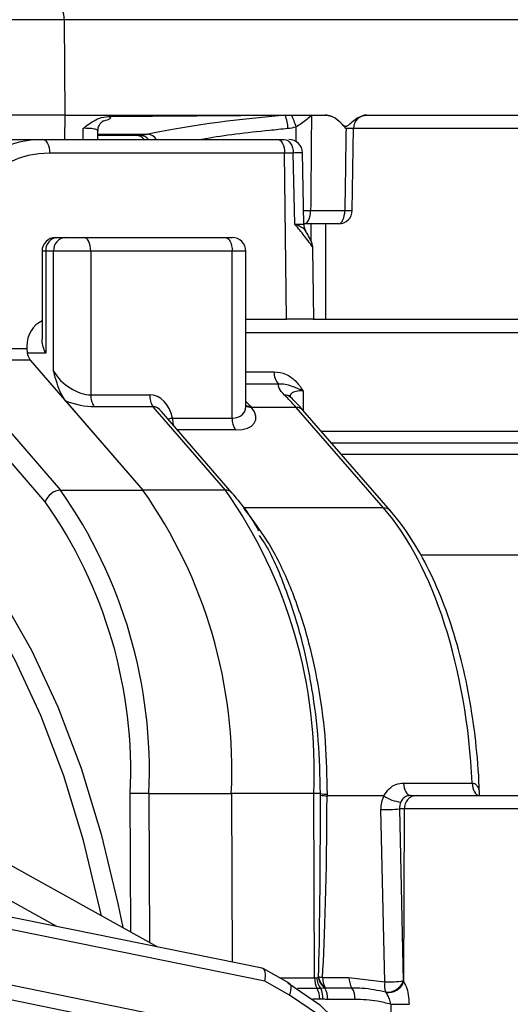
# Model space of a CAD drawing. Units: millimetres. Extents: x 664 to 2960, y 507 to 2531.
# Drawn here: x 1329 to 1347, y 2330 to 2367 of the extents above; entities that cross this region are included whole.
import ezdxf

# ---------------------------------------------------------------- set-up
doc = ezdxf.new("R2010")
doc.units = ezdxf.units.MM
doc.header["$LTSCALE"] = 10

msp = doc.modelspace()

# ---------------------------------------------------------------- linework, layer by layer
at = {"color": 7, "linetype": 'Continuous', "lineweight": 25}
for p, q in [((1330.806, 2366.593), (1328.529, 2366.593)), ((1330.806, 2366.593), (1330.821, 2363.089)), ((1352.017, 2366.593), (1330.806, 2366.593)), ((1330.821, 2363.089), (1328.508, 2363.089)), ((1330.821, 2363.089), (1330.817, 2362.189)), ((1330.821, 2363.089), (1339.799, 2363.089)), ((1332.431, 2363.038), (1338.923, 2363.083)), ((1338.923, 2363.083), (1339.162, 2363.084)), ((1339.162, 2363.084), (1339.799, 2363.089)), ((1339.799, 2363.089), (1339.892, 2363.089)), ((1339.892, 2363.089), (1339.893, 2363.089)), ((1339.893, 2363.089), (1340.399, 2363.089)), ((1341.931, 2363.089), (1352.031, 2363.089)), ((1339.324, 2362.104), (1339.33, 2362.655)), ((1341.388, 2359.581), (1341.433, 2362.614)), ((1332.038, 2362.189), (1332.041, 2362.495)), ((1333.451, 2362.339), (1332.039, 2362.339)), ((1332.04, 2362.387), (1333.883, 2362.387)), ((1333.451, 2362.339), (1333.606, 2362.345)), ((1333.606, 2362.345), (1333.883, 2362.387)), ((1356.411, 2362.591), (1341.416, 2362.591)), ((1328.794, 2362.189), (1330.017, 2362.189)), ((1330.017, 2362.189), (1338.654, 2362.189)), ((1338.654, 2362.189), (1338.893, 2362.189)), ((1338.904, 2361.693), (1330.267, 2361.693)), ((1338.977, 2355.589), (1338.904, 2361.693)), ((1339.277, 2359.084), (1339.222, 2361.694)), ((1339.606, 2359.081), (1339.563, 2361.697)), ((1339.598, 2359.585), (1339.862, 2359.584)), ((1339.862, 2359.584), (1341.119, 2359.584)), ((1339.631, 2359.089), (1339.606, 2359.089)), ((1340.888, 2359.089), (1339.631, 2359.089)), ((1339.881, 2358.454), (1339.88, 2359.089)), ((1340.403, 2359.089), (1340.409, 2355.589)), ((1330.488, 2358.589), (1330.555, 2358.589)), ((1330.555, 2358.589), (1330.848, 2358.589)), ((1330.848, 2358.589), (1331.531, 2358.589)), ((1331.531, 2358.589), (1336.727, 2358.589)), ((1336.727, 2358.589), (1336.977, 2358.589)), ((1329.988, 2358.089), (1329.988, 2354.894)), ((1330.122, 2358.089), (1329.988, 2358.089)), ((1330.122, 2358.089), (1330.122, 2354.339)), ((1330.415, 2358.089), (1330.122, 2358.089)), ((1330.415, 2353.672), (1330.415, 2358.089)), ((1331.781, 2358.089), (1330.415, 2358.089)), ((1331.781, 2358.089), (1331.781, 2352.806)), ((1334.812, 2358.089), (1331.781, 2358.089)), ((1336.977, 2358.089), (1334.812, 2358.089)), ((1336.977, 2351.955), (1336.977, 2358.089)), ((1337.477, 2358.089), (1336.977, 2358.089)), ((1337.477, 2352.388), (1337.477, 2358.089)), ((1339.977, 2355.589), (1339.946, 2358.175)), ((1337.477, 2355.589), (1338.977, 2355.589)), ((1339.961, 2355.589), (1338.977, 2355.589)), ((1339.961, 2355.589), (1361.927, 2355.589)), ((1362.177, 2355.091), (1337.477, 2355.091)), ((1326.401, 2354.513), (1329.432, 2354.513)), ((1329.432, 2354.589), (1329.432, 2354.513)), ((1330.122, 2354.339), (1329.449, 2354.339)), ((1326.526, 2354.084), (1330.666, 2349.304)), ((1329.557, 2354.084), (1326.526, 2354.084)), ((1329.557, 2354.084), (1333.697, 2349.304)), ((1330.108, 2348.871), (1325.968, 2353.651)), ((1337.477, 2353.659), (1338.524, 2353.659)), ((1338.683, 2353.195), (1337.477, 2353.195)), ((1339.584, 2352.96), (1339.588, 2352.233)), ((1330.849, 2352.593), (1333.697, 2349.304)), ((1331.781, 2352.806), (1333.946, 2352.806)), ((1334.071, 2352.373), (1331.906, 2352.373)), ((1336.728, 2349.304), (1334.071, 2352.373)), ((1336.981, 2349.198), (1334.385, 2352.196)), ((1337.652, 2352.386), (1337.685, 2352.347)), ((1339.328, 2352.347), (1337.685, 2352.347)), ((1342.541, 2348.653), (1339.328, 2352.347)), ((1342.793, 2348.548), (1339.58, 2352.242)), ((1334.781, 2351.955), (1336.977, 2351.955)), ((1337.102, 2351.522), (1334.969, 2351.522)), ((1340.246, 2351.477), (1362.198, 2351.477)), ((1362.341, 2351.028), (1340.637, 2351.028)), ((1376.526, 2350.615), (1340.996, 2350.615)), ((1330.666, 2349.304), (1333.697, 2349.304)), ((1336.728, 2349.304), (1333.697, 2349.304)), ((1342.541, 2348.653), (1337.39, 2348.653)), ((1376.535, 2346.921), (1343.902, 2346.921)), ((1338.082, 2331.735), (1303.349, 2338.807)), ((1334.243, 2332.517), (1323.661, 2338.377)), ((1343.279, 2338.544), (1345.802, 2338.544)), ((1345.802, 2338.544), (1345.804, 2338.544)), ((1338.174, 2331.257), (1303.5, 2338.317)), ((1333.255, 2333.064), (1333.233, 2338.155)), ((1333.916, 2338.159), (1336.947, 2338.159)), ((1333.916, 2338.159), (1333.94, 2332.685)), ((1336.947, 2338.159), (1336.974, 2331.961)), ((1339.978, 2338.159), (1336.947, 2338.159)), ((1340.008, 2331.382), (1339.978, 2338.159)), ((1340.222, 2338.099), (1340.222, 2338.157)), ((1340.466, 2338.132), (1340.465, 2338.075)), ((1342.552, 2338.075), (1340.465, 2338.075)), ((1343.528, 2338.089), (1343.74, 2338.089)), ((1343.74, 2338.089), (1348.802, 2338.089)), ((1342.585, 2331.24), (1342.443, 2337.567)), ((1343.126, 2337.591), (1343.268, 2331.264)), ((1343.307, 2337.591), (1343.126, 2337.591)), ((1343.29, 2331.232), (1343.307, 2337.591)), ((1330.532, 2333.272), (1323.685, 2337.065)), ((1317.907, 2333.353), (1336.879, 2329.49)), ((1336.554, 2328.998), (1317.582, 2332.86)), ((1339.077, 2331.19), (1338.114, 2331.723)), ((1339.085, 2330.753), (1338.174, 2331.257)), ((1338.731, 2331.382), (1340.008, 2331.382)), ((1340.008, 2331.382), (1340.086, 2331.389)), ((1340.086, 2331.389), (1340.141, 2331.415)), ((1340.141, 2331.415), (1340.152, 2331.425)), ((1340.298, 2331.402), (1341.27, 2331.402)), ((1341.27, 2331.402), (1342.585, 2331.24)), ((1343.268, 2331.264), (1343.29, 2331.232)), ((1340.102, 2330.996), (1339.374, 2330.996)), ((1340.238, 2330.996), (1340.102, 2330.996)), ((1340.383, 2331.006), (1340.238, 2330.996)), ((1340.41, 2331.011), (1340.383, 2331.006)), ((1341.382, 2331.011), (1340.41, 2331.011)), ((1342.635, 2330.843), (1342.622, 2330.86)), ((1340.196, 2330.605), (1339.939, 2330.605)), ((1340.312, 2330.599), (1340.196, 2330.605)), ((1341.495, 2330.593), (1340.492, 2330.593))]:
    msp.add_line(p, q, dxfattribs=at)
at = {"color": 7, "linetype": 'Continuous', "lineweight": 25, "flags": 128}
for points in [[(1330.806, 2366.593), (1330.802, 2366.69), (1330.788, 2366.783), (1330.767, 2366.869), (1330.738, 2366.944), (1330.703, 2367.005), (1330.663, 2367.051), (1330.62, 2367.079), (1330.576, 2367.089)], [(1330.017, 2362.189), (1330.066, 2362.179), (1330.112, 2362.151), (1330.155, 2362.105), (1330.193, 2362.044), (1330.224, 2361.969), (1330.247, 2361.883), (1330.262, 2361.79), (1330.267, 2361.693)], [(1338.654, 2362.189), (1338.702, 2362.179), (1338.749, 2362.151), (1338.792, 2362.105), (1338.83, 2362.044), (1338.861, 2361.969), (1338.884, 2361.883), (1338.899, 2361.79), (1338.904, 2361.693)], [(1338.893, 2362.189), (1338.957, 2362.179), (1339.018, 2362.151), (1339.075, 2362.106), (1339.125, 2362.044), (1339.166, 2361.969), (1339.196, 2361.884), (1339.216, 2361.791), (1339.222, 2361.694)], [(1339.631, 2359.089), (1339.676, 2359.098), (1339.719, 2359.126), (1339.759, 2359.172), (1339.794, 2359.234), (1339.822, 2359.309), (1339.844, 2359.394), (1339.857, 2359.487), (1339.862, 2359.584)], [(1340.888, 2359.089), (1340.933, 2359.098), (1340.976, 2359.126), (1341.015, 2359.172), (1341.05, 2359.234), (1341.079, 2359.309), (1341.1, 2359.394), (1341.114, 2359.487), (1341.119, 2359.584)], [(1331.781, 2358.089), (1331.776, 2358.186), (1331.762, 2358.28), (1331.739, 2358.367), (1331.707, 2358.442), (1331.67, 2358.504), (1331.626, 2358.551), (1331.579, 2358.579), (1331.531, 2358.589)], [(1336.727, 2358.589), (1336.776, 2358.579), (1336.822, 2358.551), (1336.866, 2358.504), (1336.904, 2358.442), (1336.935, 2358.367), (1336.958, 2358.28), (1336.972, 2358.186), (1336.977, 2358.089)], [(1337.474, 2352.39), (1337.477, 2352.39), (1337.477, 2352.39), (1337.477, 2352.39)], [(1320.732, 2351.397), (1322.139, 2351.05), (1323.521, 2350.424), (1324.865, 2349.525), (1326.158, 2348.363), (1327.387, 2346.949), (1328.538, 2345.296), (1329.602, 2343.422), (1330.567, 2341.345), (1331.423, 2339.086), (1332.162, 2336.668), (1332.778, 2334.114), (1332.955, 2333.23)], [(1332.171, 2333.664), (1332.118, 2333.92), (1331.514, 2336.429), (1330.787, 2338.805), (1329.946, 2341.024), (1328.998, 2343.064), (1327.953, 2344.905), (1326.822, 2346.528), (1325.615, 2347.918), (1324.345, 2349.059), (1323.025, 2349.942), (1321.666, 2350.557), (1320.284, 2350.898)], [(1343.279, 2338.544), (1343.288, 2338.454), (1343.304, 2338.367), (1343.329, 2338.288), (1343.36, 2338.22), (1343.397, 2338.164), (1343.438, 2338.123), (1343.482, 2338.097), (1343.528, 2338.089)], [(1345.802, 2338.544), (1345.811, 2338.454), (1345.827, 2338.367), (1345.851, 2338.288), (1345.883, 2338.22), (1345.919, 2338.164), (1345.961, 2338.123), (1346.005, 2338.097), (1346.051, 2338.089)], [(1345.804, 2338.544), (1345.812, 2338.453), (1345.829, 2338.367), (1345.853, 2338.288), (1345.885, 2338.22), (1345.922, 2338.164), (1345.964, 2338.123), (1346.008, 2338.097), (1346.055, 2338.089)], [(1339.022, 2331.204), (1340.185, 2330.41), (1341.211, 2329.396), (1342.071, 2328.193), (1342.738, 2326.836), (1343.192, 2325.367), (1343.419, 2323.829), (1343.413, 2322.269), (1343.174, 2320.734), (1342.709, 2319.27), (1342.032, 2317.92), (1341.163, 2316.725), (1340.129, 2315.722), (1338.96, 2314.94), (1337.692, 2314.403), (1336.362, 2314.126), (1335.011, 2314.119), (1333.68, 2314.381), (1332.407, 2314.905), (1331.232, 2315.675)], [(1339.085, 2330.753), (1339.116, 2330.841), (1339.137, 2330.925), (1339.147, 2331.003), (1339.144, 2331.072), (1339.129, 2331.128), (1339.103, 2331.169), (1339.077, 2331.19)], [(1331.728, 2316.087), (1332.838, 2315.36), (1334.039, 2314.865), (1335.297, 2314.617), (1336.573, 2314.624), (1337.828, 2314.885), (1339.026, 2315.393), (1340.13, 2316.131), (1341.107, 2317.079), (1341.928, 2318.207), (1342.567, 2319.482), (1343.006, 2320.865), (1343.232, 2322.315), (1343.238, 2323.788), (1343.023, 2325.24), (1342.594, 2326.628), (1341.964, 2327.909), (1341.153, 2329.046), (1340.183, 2330.003), (1339.085, 2330.753)]]:
    msp.add_lwpolyline(points, dxfattribs=at)
at = {"color": 7, "linetype": 'Continuous', "lineweight": 25}
for centre, radius, start, end in [((1337.789, 2362.587), 1.238, 0.1377, 23.6242), ((1336.465, 2361.782), 2.995, 16.9517, 25.7752), ((1341.933, 2362.589), 0.5, 90.0139, 179.3058), ((1333.44, 2361.959), 0.38, 37.1923, 88.2639), ((1333.589, 2361.956), 0.389, 36.6411, 87.4932), ((1333.847, 2361.979), 0.41, 30.7696, 84.9662), ((1339.063, 2361.689), 0.5, 1.18, 90.0057), ((1340.888, 2359.589), 0.5, 270, 359.1474), ((1341.533, 2384.024), 24.443, 269.0278, 269.6586), ((1340.106, 2359.089), 0.5, 181.0784, 209.228), ((1330.488, 2358.089), 0.5, 90, 180), ((1330.591, 2358.12), 0.47, 94.4031, 183.811), ((1330.884, 2358.12), 0.47, 94.4031, 183.811), ((1336.977, 2358.089), 0.5, 0, 90), ((1330.12, 2354.481), 0.688, 177.3207, 215.191), ((1339.138, 2353.61), 0.616, 175.4893, 222.3627), ((1332.471, 2352.77), 0.691, 177.0649, 215.1408), ((1334.636, 2352.77), 0.691, 177.0649, 215.1408), ((1332.274, 2347.666), 7.155, 41.2743, 43.3599), ((1338.907, 2352.467), 0.334, 46.9568, 91.6606), ((1337.645, 2352.737), 0.351, 241.3752, 271.1466), ((1337.685, 2352.71), 0.363, 234.9373, 269.8917), ((1339.341, 2352.023), 0.324, 42.5169, 92.3319), ((1335.225, 2350.269), 1.743, 104.749, 109.8271), ((1335.678, 2351.948), 0.896, 179.5537, 196.2185), ((1337.667, 2351.919), 0.691, 177.0669, 215.1388), ((1330.697, 2348.688), 0.616, 92.8318, 162.7898), ((1316.049, 2338.995), 17.886, 357.3197, 35.1928), ((1319.08, 2338.995), 17.886, 357.3197, 35.1927), ((1322.111, 2338.995), 17.886, 357.3197, 35.1927), ((1336.742, 2348.981), 0.323, 42.1942, 92.4147), ((1316.053, 2338.959), 17.198, 357.3196, 35.1928), ((1342.554, 2348.329), 0.324, 42.4898, 92.3229), ((1333.886, 2289.351), 48.807, 89.9653, 90.7672), ((1340.032, 2327.865), 10.294, 88.9435, 90.2994), ((1340.466, 2339.307), 1.175, 258.0219, 270.0049), ((1340.466, 2339.358), 1.283, 259.0424, 269.9877), ((1343.272, 2339.064), 1.222, 233.9485, 265.4027), ((1343.776, 2337.62), 0.47, 94.378, 183.5871), ((1342.512, 2345.351), 7.784, 269.498, 274.5274), ((1340.767, 2331.362), 0.76, 178.4988, 208.8478), ((1340.732, 2331.414), 0.646, 182.1914, 220.2166), ((1340.758, 2331.505), 0.624, 188.2517, 232.9993), ((1340.759, 2331.515), 0.614, 188.5169, 235.2918), ((1340.555, 2333.582), 2.195, 259.4209, 263.2573), ((1340.999, 2331.392), 0.701, 179.1159, 212.8791), ((1341.971, 2331.392), 0.701, 179.1185, 212.8765), ((1343.19, 2331.106), 0.619, 167.5339, 203.4443), ((1342.653, 2339.023), 7.784, 269.4979, 274.5276), ((1342.681, 2331.484), 0.626, 264.5501, 339.4678), ((1342.694, 2331.49), 0.649, 264.7624, 336.5896), ((1339.434, 2330.628), 0.762, 358.2394, 28.818), ((1339.596, 2330.671), 0.72, 354.282, 26.8632), ((1339.765, 2330.622), 0.727, 357.7091, 31.8929), ((1340.776, 2330.624), 0.719, 357.5743, 32.5967), ((1343.721, 2502.38), 171.968, 269.69715, 269.92012)]:
    msp.add_arc(centre, radius, start, end, dxfattribs=at)
for centre, major_axis, ratio, start_param, end_param in [((1340.029, 2362.196), (7.997, 0.57), 0.121105, 1.70084, 2.438546), ((1341.686, 2027.129), (2.326, 577.228), 0.006704, 0.94961, 0.957056), ((1329.688, 2778.451), (2.685, 666.41), 0.006704, 4.037753, 4.038544), ((1341.412, -272.146), (12.466, 3093.34), 0.006704, 0.551515, 0.553369), ((1330.037, 2357.189), (-0.079, 5), 0.865972, 6.269586, 7.840382), ((1330.287, 2357.193), (-0.079, 4.499), 0.865959, 6.268076, 7.838872), ((1337.904, 2361.689), (2, 0.006), 0.000798, 0.850946, 1.047148), ((1330.298, 2354.589), (-0.017, 1), 0.865959, 0.346355, 1.555687), ((1331.281, 2353.672), (0.92, -0.692), 0.565741, 4.067508, 5.638305), ((1331.156, 2353.239), (1.479, -0.551), 0.451416, 4.672997, 5.402724), ((1333.946, 2351.651), (0, 1.155), 0.75, 4.978664, 6.283185), ((1336.119, 2341.089), (-0.063, 13), 0.499991, 5.757164, 5.8319), ((1334.196, 2351.651), (-0.188, 0.714), 0.573751, 5.419059, 6.132783), ((1336.477, 2352.821), (0.92, -0.692), 0.565741, 5.638305, 6.672182), ((1336.352, 2352.388), (1.479, -0.551), 0.451416, 5.402724, 6.926498), ((1339.332, 2337.395), (-0.063, 13), 0.499991, 4.798515, 5.757164), ((1339.665, 2352.63), (-0.35, 22.899), 0.018906, 3.528319, 4.02464), ((1339.415, 2352.603), (-0.601, 22.894), 0.037801, 3.527616, 4.023937), ((1343.309, 2337.563), (-0.104, 0.996), 0.863672, 0.942919, 1.476879), ((1343.559, 2337.589), (-0.1, 0.493), 0.8569, 0.860073, 1.394033), ((1349.369, 2337.589), (7, -0.001), 0.000296, 1.658073, 2.617994), ((1337.924, 2331.257), (0.175, 0.473), 0.471881, 4.884682, 6.455478), ((1348.639, 2156.169), (12.477, 3301.913), 0.001967, 1.518008, 1.518713)]:
    msp.add_ellipse(centre, major_axis=major_axis, ratio=ratio, start_param=start_param, end_param=end_param, dxfattribs=at)
for points, knots in [([(1331.504, 2362.6), (1331.505, 2362.602), (1331.534, 2362.625), (1331.719, 2362.771), (1332.015, 2362.981), (1332.319, 2363.022), (1332.431, 2363.038)], [0, 0, 0, 0, 0.005524, 0.104144, 0.668048, 1, 1, 1, 1]), ([(1332.431, 2363.038), (1332.465, 2363.022), (1332.537, 2362.99), (1332.461, 2362.923), (1332.279, 2362.875), (1332.188, 2362.851)], [0, 0, 0, 0, 0.303287, 0.651663, 1, 1, 1, 1]), ([(1339.892, 2363.089), (1339.891, 2363.088), (1339.781, 2362.98), (1339.605, 2362.814), (1339.397, 2362.694), (1339.33, 2362.655)], [0, 0, 0, 0, 0.007448, 0.680606, 1, 1, 1, 1]), ([(1340.399, 2363.089), (1340.475, 2363.078), (1340.658, 2363.053), (1340.906, 2362.896), (1341.055, 2362.696), (1341.174, 2362.675), (1341.236, 2362.696), (1341.402, 2362.852), (1341.628, 2363.051), (1341.861, 2363.08), (1341.931, 2363.089)], [0, 0, 0, 0, 0.130636, 0.318356, 0.485242, 0.504093, 0.522932, 0.594821, 0.878629, 1, 1, 1, 1]), ([(1341.163, 2362.593), (1341.163, 2362.594), (1341.075, 2362.693), (1340.915, 2362.871), (1340.653, 2363.056), (1340.475, 2363.079), (1340.399, 2363.089)], [0, 0, 0, 0, 0.004386, 0.409867, 0.751216, 1, 1, 1, 1]), ([(1332.05, 2362.495), (1332.048, 2362.523), (1332.043, 2362.605), (1332.095, 2362.723), (1332.168, 2362.819), (1332.229, 2362.867), (1332.261, 2362.885), (1332.261, 2362.885), (1332.261, 2362.885)], [0, 0, 0, 0, 0.123473, 0.362568, 0.560475, 0.727389, 0.880025, 1, 1, 1, 1]), ([(1339.33, 2362.655), (1339.322, 2362.653), (1339.224, 2362.619), (1339.121, 2362.604), (1339.027, 2362.59)], [0, 0, 0, 0, 0.078655, 1, 1, 1, 1]), ([(1332.038, 2362.495), (1332.039, 2362.497), (1332.058, 2362.52), (1331.988, 2362.556), (1331.825, 2362.593), (1331.634, 2362.602), (1331.52, 2362.601), (1331.504, 2362.6)], [0, 0, 0, 0, 0.017217, 0.332547, 0.643388, 0.950116, 1, 1, 1, 1]), ([(1339.027, 2362.59), (1338.8, 2362.568), (1337.747, 2362.464), (1336.588, 2362.33), (1335.91, 2362.199), (1335.855, 2362.189)], [0, 0, 0, 0, 0.201291, 0.935036, 1, 1, 1, 1]), ([(1341.426, 2362.596), (1341.427, 2362.596), (1341.428, 2362.596), (1341.366, 2362.596), (1341.271, 2362.595), (1341.193, 2362.593), (1341.163, 2362.593)], [0, 0, 0, 0, 0.193322, 0.502084, 0.810868, 1, 1, 1, 1]), ([(1339.549, 2361.697), (1339.551, 2361.697), (1339.558, 2361.697), (1339.451, 2361.696), (1339.299, 2361.695), (1339.222, 2361.694)], [0, 0, 0, 0, 0.207251, 0.603634, 1, 1, 1, 1]), ([(1339.678, 2358.589), (1339.66, 2358.611), (1339.545, 2358.757), (1339.407, 2358.933), (1339.278, 2359.082), (1339.277, 2359.084)], [0, 0, 0, 0, 0.153109, 0.990047, 1, 1, 1, 1]), ([(1339.661, 2358.829), (1339.659, 2358.843), (1339.653, 2358.888), (1339.522, 2358.975), (1339.373, 2359.046), (1339.279, 2359.083), (1339.277, 2359.084)], [0, 0, 0, 0, 0.16514, 0.563107, 0.992065, 1, 1, 1, 1]), ([(1339.277, 2359.084), (1339.326, 2359.083), (1339.452, 2359.082), (1339.582, 2359.081), (1339.594, 2359.081), (1339.599, 2359.081)], [0, 0, 0, 0, 0.251615, 0.654581, 1, 1, 1, 1]), ([(1339.942, 2358.177), (1339.939, 2358.224), (1339.932, 2358.334), (1339.862, 2358.504), (1339.787, 2358.648), (1339.7, 2358.791), (1339.672, 2358.838)], [0, 0, 0, 0, 0.167608, 0.39629, 0.804306, 1, 1, 1, 1]), ([(1339.938, 2358.175), (1339.94, 2358.178), (1339.965, 2358.206), (1339.873, 2358.334), (1339.74, 2358.507), (1339.678, 2358.589)], [0, 0, 0, 0, 0.057692, 0.556296, 1, 1, 1, 1]), ([(1330.122, 2354.339), (1330.121, 2354.34), (1330.053, 2354.493), (1329.977, 2354.689), (1329.998, 2354.861), (1330.002, 2354.894)], [0, 0, 0, 0, 0.0093, 0.808726, 1, 1, 1, 1]), ([(1330.849, 2352.593), (1330.793, 2352.676), (1330.607, 2352.956), (1330.497, 2353.385), (1330.415, 2353.669), (1330.415, 2353.672)], [0, 0, 0, 0, 0.2953639, 0.9944553, 1, 1, 1, 1]), ([(1338.524, 2353.659), (1338.672, 2353.639), (1338.951, 2353.603), (1339.253, 2353.381), (1339.424, 2353.192), (1339.516, 2353.066), (1339.561, 2352.997), (1339.583, 2352.962), (1339.584, 2352.96)], [0, 0, 0, 0, 0.348846, 0.656556, 0.824482, 0.909917, 0.995665, 1, 1, 1, 1]), ([(1339.584, 2352.96), (1339.582, 2352.961), (1339.54, 2352.978), (1339.461, 2353.009), (1339.326, 2353.062), (1339.148, 2353.129), (1338.934, 2353.206), (1338.766, 2353.199), (1338.683, 2353.195)], [0, 0, 0, 0, 0.005066, 0.120832, 0.228539, 0.4198, 0.715568, 1, 1, 1, 1]), ([(1338.897, 2352.801), (1338.817, 2352.887), (1338.681, 2353.035), (1338.683, 2353.148), (1338.683, 2353.195)], [0, 0, 0, 0, 0.584748, 1, 1, 1, 1]), ([(1339.584, 2352.96), (1339.54, 2352.959), (1339.401, 2352.955), (1339.217, 2352.905), (1339.102, 2352.828), (1339.104, 2352.756), (1339.104, 2352.743)], [0, 0, 0, 0, 0.164834, 0.520563, 0.91226, 1, 1, 1, 1]), ([(1339.139, 2352.709), (1339.131, 2352.716), (1339.085, 2352.756), (1339.062, 2352.797), (1339.067, 2352.786), (1339.068, 2352.783)], [0, 0, 0, 0, 0.134843, 0.817132, 1, 1, 1, 1]), ([(1339.58, 2352.242), (1339.544, 2352.283), (1339.399, 2352.449), (1339.248, 2352.599), (1339.135, 2352.711)], [0, 0, 0, 0, 0.24985, 1, 1, 1, 1]), ([(1337.958, 2347.813), (1337.944, 2347.839), (1337.722, 2348.266), (1337.386, 2348.713), (1337.057, 2349.107), (1336.981, 2349.198)], [0, 0, 0, 0, 0.04786, 0.779499, 1, 1, 1, 1]), ([(1337.39, 2348.653), (1337.759, 2348.166), (1338.429, 2347.283), (1339.221, 2345.557), (1339.793, 2343.808), (1340.19, 2341.946), (1340.431, 2340.07), (1340.454, 2338.773), (1340.466, 2338.132)], [0, 0, 0, 0, 0.205846, 0.373553, 0.546118, 0.696259, 0.849854, 1, 1, 1, 1]), ([(1346.067, 2338.059), (1346.065, 2338.174), (1346.049, 2338.851), (1345.945, 2340.082), (1345.71, 2341.714), (1345.364, 2343.274), (1344.917, 2344.737), (1344.375, 2346.078), (1343.743, 2347.274), (1343.199, 2348.069), (1342.869, 2348.459), (1342.793, 2348.548)], [0, 0, 0, 0, 0.0271185, 0.1598088, 0.2926294, 0.4255812, 0.5587391, 0.6921799, 0.8259755, 0.9601536, 1, 1, 1, 1]), ([(1340.222, 2338.157), (1340.207, 2338.809), (1340.177, 2340.117), (1339.932, 2342.036), (1339.535, 2343.939), (1338.943, 2345.743), (1338.41, 2347.015), (1338.044, 2347.55), (1337.985, 2347.637)], [0, 0, 0, 0, 0.180166, 0.361195, 0.546549, 0.749793, 0.959231, 1, 1, 1, 1]), ([(1342.552, 2338.075), (1342.613, 2338.168), (1342.729, 2338.348), (1342.991, 2338.512), (1343.183, 2338.534), (1343.279, 2338.544)], [0, 0, 0, 0, 0.344618, 0.671057, 1, 1, 1, 1]), ([(1345.804, 2338.544), (1345.83, 2338.541), (1345.869, 2338.537), (1345.938, 2338.497), (1346.012, 2338.403), (1346.063, 2338.247), (1346.061, 2338.122), (1346.061, 2338.068)], [0, 0, 0, 0, 0.125871, 0.194461, 0.410362, 0.74774, 1, 1, 1, 1]), ([(1343.528, 2338.089), (1343.481, 2338.083), (1343.385, 2338.072), (1343.257, 2337.986), (1343.202, 2337.893), (1343.174, 2337.845)], [0, 0, 0, 0, 0.325335, 0.651248, 1, 1, 1, 1]), ([(1343.29, 2331.232), (1343.317, 2331.179), (1343.387, 2331.046), (1343.465, 2330.763), (1343.475, 2330.53), (1343.481, 2330.412)], [0, 0, 0, 0, 0.245591, 0.6203325, 1, 1, 1, 1]), ([(1342.622, 2330.86), (1342.335, 2330.918), (1341.924, 2331.001), (1341.508, 2331.009), (1341.382, 2331.011)], [0, 0, 0, 0, 0.697036, 1, 1, 1, 1]), ([(1342.812, 2330.414), (1342.797, 2330.48), (1342.766, 2330.611), (1342.696, 2330.757), (1342.65, 2330.822), (1342.635, 2330.843)], [0, 0, 0, 0, 0.403926, 0.808728, 1, 1, 1, 1]), ([(1340.492, 2330.593), (1340.482, 2330.593), (1340.422, 2330.593), (1340.362, 2330.597), (1340.312, 2330.599)], [0, 0, 0, 0, 0.1625042, 1, 1, 1, 1]), ([(1342.812, 2330.414), (1342.646, 2330.456), (1342.212, 2330.563), (1341.769, 2330.582), (1341.495, 2330.593)], [0, 0, 0, 0, 0.382305, 1, 1, 1, 1])]:
    msp.add_open_spline(points, degree=3, knots=knots, dxfattribs=at)

doc.saveas('drawing.dxf')
